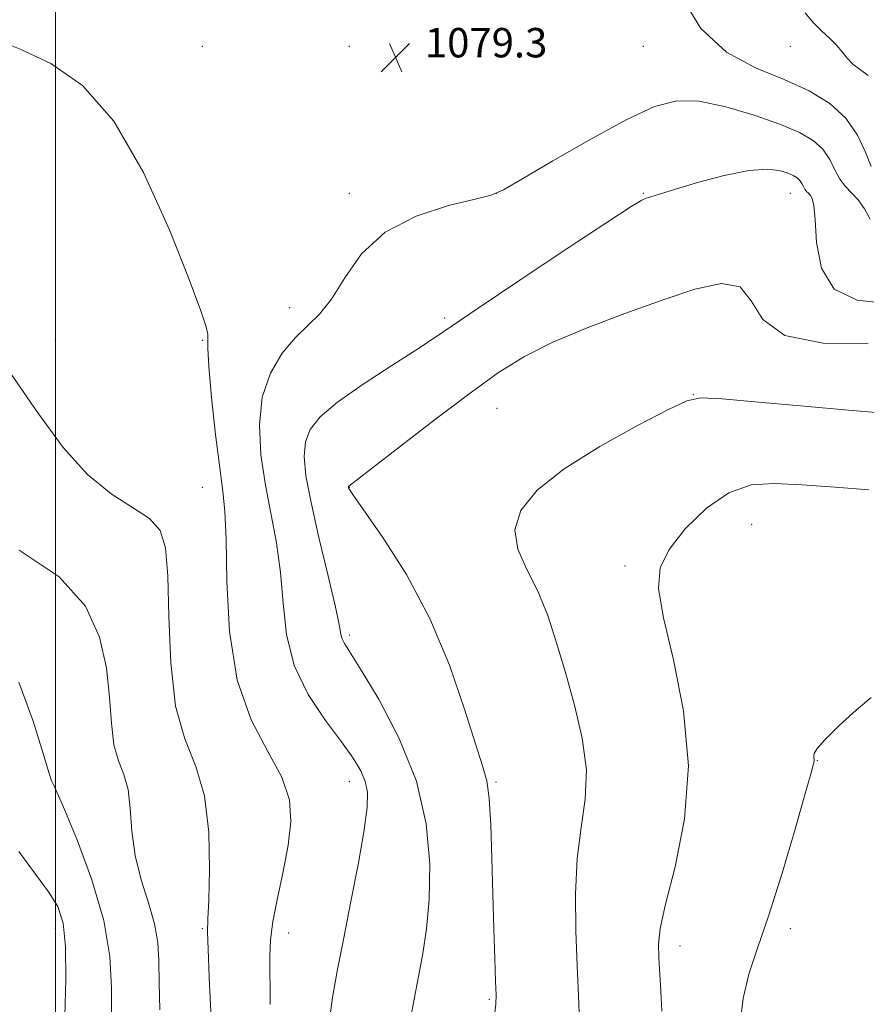
# Model space of a CAD drawing. Extents: x 2102300 to 2105200, y 362300 to 365200.
# Drawn here: x 2103990 to 2104221, y 363219 to 363487 of the extents above; entities that cross this region are included whole.
import ezdxf

# ---------------------------------------------------------------- set-up
doc = ezdxf.new("R2010")
doc.units = 0
doc.header["$MEASUREMENT"] = 0
for name, color, linetype, lineweight in [('32000', 7, 'Continuous', 0), ('DTM SPOT ELEVATION', 2, 'Continuous', 13), ('INDEX CONTOUR', 41, 'Continuous', 13), ('INTERMEDIATE CONTOUR', 44, 'Continuous', 0), ('SPOT ELEVATION', 7, 'Continuous', 0)]:
    doc.layers.add(name, color=color, linetype=linetype, lineweight=lineweight)
doc.styles.add('Style-ITALICS', font='ITALICS.shx')

# ---------------------------------------------------------------- blocks, each defined once
blk = doc.blocks.new('SPOT')
at = {"layer": 'SPOT ELEVATION'}
for p, q in [((-3.91, -3.91), (3.82, 3.81)), ((-1.65, 3.77), (1.72, -3.93))]:
    blk.add_line(p, q, dxfattribs=at)

msp = doc.modelspace()

# ---------------------------------------------------------------- linework, layer by layer
at = {"layer": '32000', "flags": 128}
msp.add_lwpolyline([(2104000, 362500), (2104000, 365000)], dxfattribs=at)
at = {"layer": 'DTM SPOT ELEVATION'}
for p in [(2104040, 363480, 1079.2), (2104080, 363480, 1079.37), (2104160, 363480, 1078.66), (2104200, 363480, 1076.61), (2104080, 363440, 1079.5), (2104120, 363440, 1079.98), (2104160, 363440, 1081.89), (2104200, 363440, 1082.84), (2104063.71, 363408.93, 1079.4), (2104105.89, 363406.11, 1081.69), (2104000, 363400, 1076.63), (2104040, 363400, 1077.87), (2104173.62, 363385.27, 1085.97), (2104120.15, 363381.53, 1084.92), (2104040, 363360, 1077.11), (2104080, 363360, 1084.04), (2104189.47, 363349.99, 1089.09), (2104155.04, 363338.63, 1087.63), (2104080, 363319.87, 1082.3), (2104207.36, 363285.66, 1090.05), (2104000, 363280, 1072.1), (2104080, 363280, 1079.38), (2104119.93, 363279.93, 1084.19), (2104000, 363240, 1069.42), (2104040, 363240, 1075.86), (2104063.48, 363238.84, 1078.64), (2104200, 363240, 1090.42), (2104169.96, 363235.24, 1088.53), (2104118.08, 363220.79, 1083.83)]:
    msp.add_point(p, dxfattribs=at)
at = {"layer": 'INDEX CONTOUR'}
for points in [[(2104221.747, 363433.027, 1080), (2104220.206, 363435.82, 1080), (2104218.462, 363438.22, 1080), (2104216.691, 363440.142, 1080), (2104215.002, 363441.9, 1080), (2104213.483, 363443.907, 1080), (2104212.151, 363446.444, 1080), (2104210.734, 363449.265, 1080), (2104208.884, 363451.991, 1080), (2104206.25, 363454.356, 1080), (2104202.462, 363456.532, 1080), (2104197.146, 363458.802, 1080), (2104190.1839, 363461.305, 1080), (2104182.485, 363463.589, 1080), (2104175.215, 363465.058, 1080), (2104169.092, 363465.171, 1080), (2104163.042, 363463.615, 1080), (2104155.54, 363460.133, 1080), (2104145.726, 363454.776, 1080), (2104135.373, 363448.817, 1080), (2104126.918, 363443.835, 1080), (2104121.944, 363440.961, 1080), (2104118.624, 363439.5349, 1080), (2104114.278, 363438.446, 1080), (2104107.021, 363436.71, 1080), (2104098.138, 363433.841, 1080), (2104089.7069, 363429.474, 1080), (2104083.333, 363423.527, 1080), (2104078.727, 363417.024, 1080), (2104075.129, 363411.272, 1080), (2104071.8699, 363407.174, 1080), (2104068.661, 363404.045, 1080), (2104065.3059, 363400.799, 1080), (2104061.755, 363396.537, 1080), (2104058.527, 363391.112, 1080), (2104056.289, 363384.561, 1080), (2104055.518, 363377.0021, 1080), (2104055.95, 363368.86, 1080), (2104057.134, 363360.641, 1080), (2104060.135, 363344.908, 1080), (2104061.289, 363336.916, 1080), (2104061.991, 363328.537, 1080), (2104062.935, 363319.9921, 1080), (2104065.019, 363311.606, 1080), (2104068.801, 363303.71, 1080), (2104073.464, 363296.652, 1080), (2104077.851, 363290.789, 1080), (2104081.048, 363286.331, 1080), (2104083.105, 363282.913, 1080), (2104084.316, 363280.03, 1080), (2104084.906, 363277.0739, 1080), (2104084.843, 363273.047, 1080), (2104084.026, 363266.851, 1080), (2104082.443, 363257.862, 1080), (2104080.427, 363247.355, 1080), (2104078.398, 363237.077, 1080), (2104076.706, 363228.411, 1080), (2104075.427, 363221.269, 1080), (2104074.566, 363215.199, 1080)], [(2104222.031, 363302.842, 1090), (2104217.932, 363299.43, 1090), (2104213.316, 363295.228, 1090), (2104209.449, 363291.439, 1090), (2104207.277, 363288.985, 1090), (2104206.465, 363287.6509, 1090), (2104206.36, 363286.94, 1090), (2104206.41, 363286.4249, 1090), (2104206.465, 363285.976, 1090), (2104206.477, 363285.533, 1090), (2104206.336, 363284.783, 1090), (2104205.678, 363282.389, 1090), (2104204.076, 363276.76, 1090), (2104201.285, 363267.01, 1090), (2104197.775, 363255.089, 1090), (2104194.1941, 363243.651, 1090), (2104191.106, 363234.697, 1090), (2104188.716, 363227.6079, 1090), (2104187.143, 363221.111, 1090), (2104186.392, 363214.159, 1090)], [(2103990.022, 363260.941, 1070), (2103994.573, 363254.776, 1070), (2103998.17, 363250.007, 1070), (2104000.626, 363245.99, 1070), (2104002.0771, 363241.487, 1070), (2104002.737, 363235.111, 1070), (2104002.825, 363226.11, 1070), (2104002.5911, 363216.269, 1070)]]:
    msp.add_polyline3d(points, dxfattribs=at)
at = {"layer": 'INTERMEDIATE CONTOUR'}
for points in [[(2104222.039, 363447.3249, 1078), (2104220.431, 363451.179, 1078), (2104218.258, 363455.8139, 1078), (2104215.14, 363460.436, 1078), (2104210.769, 363464.427, 1078), (2104205.143, 363467.862, 1078), (2104198.335, 363470.991, 1078), (2104190.567, 363474.204, 1078), (2104182.668, 363478.449, 1078), (2104175.615, 363484.816, 1078), (2104170.181, 363493.815, 1078)], [(2104221.22, 363472.1, 1076), (2104219.058, 363473.587, 1076), (2104217.032, 363475.157, 1076), (2104215.454, 363476.814, 1076), (2104214.096, 363478.548, 1076), (2104212.592, 363480.345, 1076), (2104210.676, 363482.212, 1076), (2104208.473, 363484.2279, 1076), (2104206.205, 363486.492, 1076), (2104204.004, 363489.166, 1076)], [(2103982.636, 363482.349, 1078), (2103990.411, 363479.274, 1078), (2103998.753, 363475.374, 1078), (2104007.349, 363469.374, 1078), (2104015.887, 363459.698, 1078), (2104023.996, 363445.6491, 1078), (2104031.062, 363430.049, 1078), (2104036.409, 363416.602, 1078), (2104039.588, 363408.102, 1078), (2104041.053, 363403.707, 1078), (2104041.484, 363401.669, 1078), (2104041.5, 363400.2629, 1078), (2104041.484, 363397.87, 1078), (2104041.754, 363392.898, 1078), (2104042.528, 363384.449, 1078), (2104043.612, 363374.414, 1078), (2104044.708, 363365.379, 1078), (2104045.57, 363359.033, 1078), (2104046.155, 363353.4791, 1078), (2104046.475, 363345.923, 1078), (2104046.669, 363334.467, 1078), (2104047.401, 363320.814, 1078), (2104049.465, 363307.561, 1078), (2104053.289, 363296.7529, 1078), (2104057.824, 363288.218, 1078), (2104061.656, 363281.23, 1078), (2104063.685, 363275.078, 1078), (2104064.09, 363269.12, 1078), (2104063.364, 363262.73, 1078), (2104061.995, 363255.547, 1078), (2104060.45, 363248.277, 1078), (2104059.187, 363241.893, 1078), (2104058.544, 363236.963, 1078), (2104058.376, 363232.453, 1078), (2104058.481, 363219.319, 1078)], [(2104225.658, 363410.099, 1082), (2104218.195, 363410.9871, 1082), (2104211.936, 363413.917, 1082), (2104208.448, 363419.622, 1082), (2104207.112, 363426.606, 1082), (2104206.759, 363432.815, 1082), (2104206.429, 363436.683, 1082), (2104205.976, 363438.607, 1082), (2104205.461, 363439.474, 1082), (2104204.9371, 363440.042, 1082), (2104204.437, 363440.562, 1082), (2104203.988, 363441.155, 1082), (2104203.594, 363441.906, 1082), (2104203.175, 363442.74, 1082), (2104202.628, 363443.547, 1082), (2104201.848, 363444.246, 1082), (2104200.728, 363444.89, 1082), (2104199.156, 363445.561, 1082), (2104196.951, 363446.259, 1082), (2104193.657, 363446.635, 1082), (2104188.746, 363446.258, 1082), (2104182.041, 363444.872, 1082), (2104174.762, 363442.938, 1082), (2104168.476, 363441.094, 1082), (2104164.364, 363439.837, 1082), (2104162.052, 363439.098, 1082), (2104160.776, 363438.663, 1082), (2104159.578, 363438.143, 1082), (2104156.73, 363436.445, 1082), (2104150.307, 363432.297, 1082), (2104139.299, 363425.036, 1082), (2104126.348, 363416.421, 1082), (2104115.01, 363408.818, 1082), (2104103.129, 363400.7259, 1082), (2104098.333, 363397.562, 1082), (2104091.5139, 363393.188, 1082), (2104083.728, 363388.098, 1082), (2104076.767, 363383.217, 1082), (2104072.027, 363379.225, 1082), (2104069.312, 363375.807, 1082), (2104068.027, 363372.402, 1082), (2104067.679, 363368.421, 1082), (2104068.184, 363363.164, 1082), (2104069.561, 363355.902, 1082), (2104071.716, 363346.394, 1082), (2104074.114, 363336.336, 1082), (2104076.104, 363327.909, 1082), (2104077.22, 363322.724, 1082), (2104077.72, 363320.101, 1082), (2104078.046, 363318.792, 1082), (2104078.669, 363317.548, 1082), (2104083.233, 363310.292, 1082), (2104088.078, 363302.218, 1082), (2104093.579, 363291.745, 1082), (2104098.237, 363280.127, 1082), (2104100.906, 363268.507, 1082), (2104101.856, 363257.584, 1082), (2104101.71, 363247.946, 1082), (2104101.0121, 363239.97, 1082), (2104099.995, 363233.209, 1082), (2104098.815, 363227.005, 1082), (2104097.606, 363220.805, 1082), (2104096.423, 363214.464, 1082)], [(2104221.2161, 363399.077, 1084), (2104208.92, 363399.294, 1084), (2104198.474, 363401.3069, 1084), (2104192.503, 363405.66, 1084), (2104189.364, 363410.788, 1084), (2104186.35, 363414.595, 1084), (2104181.277, 363415.498, 1084), (2104174.053, 363413.963, 1084), (2104165.108, 363410.964, 1084), (2104154.987, 363407.352, 1084), (2104144.6959, 363403.476, 1084), (2104135.355, 363399.56, 1084), (2104127.662, 363395.676, 1084), (2104120.628, 363391.286, 1084), (2104112.841, 363385.699, 1084), (2104103.46, 363378.612, 1084), (2104093.935, 363371.281, 1084), (2104079.844, 363360.377, 1084), (2104079.79, 363360.31, 1084), (2104079.765, 363360.243, 1084), (2104079.7591, 363360.164, 1084), (2104079.771, 363360.053, 1084), (2104079.803, 363359.889, 1084), (2104080.002, 363359.46, 1084), (2104081.095, 363357.786, 1084), (2104089.075, 363346.354, 1084), (2104095.512, 363336.3, 1084), (2104101.942, 363324.406, 1084), (2104107.2789, 363311.689, 1084), (2104111.377, 363299.732, 1084), (2104114.3249, 363290.261, 1084), (2104116.245, 363284.311, 1084), (2104117.391, 363280.161, 1084), (2104118.047, 363275.399, 1084), (2104118.465, 363268.208, 1084), (2104118.762, 363259.143, 1084), (2104119.021, 363249.352, 1084), (2104119.302, 363239.93, 1084), (2104119.5799, 363231.75, 1084), (2104119.805, 363225.63, 1084), (2104119.922, 363221.962, 1084), (2104119.852, 363219.4349, 1084), (2104119.508, 363216.308, 1084)], [(2103987.6211, 363391.4, 1076), (2103995.238, 363380.277, 1076), (2104002.136, 363370.875, 1076), (2104008.704, 363363.501, 1076), (2104015.153, 363358.274, 1076), (2104021.003, 363354.559, 1076), (2104025.6001, 363351.534, 1076), (2104028.485, 363348.289, 1076), (2104029.98, 363343.565, 1076), (2104030.6, 363336.013, 1076), (2104030.8739, 363324.939, 1076), (2104031.384, 363312.259, 1076), (2104032.725, 363300.542, 1076), (2104035.227, 363291.59, 1076), (2104038.178, 363284.134, 1076), (2104040.601, 363276.139, 1076), (2104041.772, 363266.28, 1076), (2104041.972, 363256.066, 1076), (2104041.734, 363247.718, 1076), (2104041.511, 363242.65, 1076), (2104041.4321, 363239.069, 1076), (2104041.546, 363234.374, 1076), (2104041.87, 363226.793, 1076), (2104042.657, 363209.915, 1076)], [(2104225.437, 363380.19, 1086), (2104215.806, 363381.022, 1086), (2104203.731, 363382.09, 1086), (2104191.377, 363383.219, 1086), (2104181.44, 363384.103, 1086), (2104175.642, 363384.397, 1086), (2104171.818, 363383.602, 1086), (2104166.8269, 363381.179, 1086), (2104158.456, 363376.824, 1086), (2104148.183, 363371.17, 1086), (2104138.412, 363365.082, 1086), (2104131.133, 363359.263, 1086), (2104126.688, 363353.756, 1086), (2104125.004, 363348.443, 1086), (2104125.842, 363343.178, 1086), (2104128.296, 363337.716, 1086), (2104131.29, 363331.787, 1086), (2104133.972, 363325.163, 1086), (2104136.379, 363317.786, 1086), (2104138.773, 363309.643, 1086), (2104141.266, 363300.817, 1086), (2104143.38, 363291.792, 1086), (2104144.49, 363283.151, 1086), (2104144.209, 363275.244, 1086), (2104143.115, 363267.486, 1086), (2104142.025, 363259.0549, 1086), (2104141.572, 363249.443, 1086), (2104141.663, 363239.381, 1086), (2104142.023, 363229.911, 1086), (2104142.393, 363221.776, 1086), (2104142.5891, 363214.529, 1086)], [(2104221.409, 363359.403, 1088), (2104212.19, 363360.068, 1088), (2104203.192, 363360.679, 1088), (2104195.69, 363361.109, 1088), (2104189.319, 363360.683, 1088), (2104183.305, 363358.585, 1088), (2104177.144, 363354.335, 1088), (2104171.425, 363348.792, 1088), (2104167.0061, 363343.147, 1088), (2104164.573, 363338.1129, 1088), (2104164.116, 363332.478, 1088), (2104165.45, 363324.548, 1088), (2104168.167, 363313.157, 1088), (2104170.969, 363299.2531, 1088), (2104172.331, 363284.308, 1088), (2104171.231, 363269.751, 1088), (2104168.645, 363256.812, 1088), (2104166.048, 363246.676, 1088), (2104164.592, 363240.054, 1088), (2104164.1391, 363235.771, 1088), (2104164.227, 363232.181, 1088), (2104164.741, 363222.993, 1088), (2104165.022, 363217.537, 1088)], [(2103990.1751, 363342.975, 1074), (2104001.0171, 363335.712, 1074), (2104008.15, 363327.692, 1074), (2104012.039, 363319.307, 1074), (2104013.875, 363310.937, 1074), (2104014.735, 363302.974, 1074), (2104015.252, 363295.851, 1074), (2104015.943, 363290.008, 1074), (2104017.1621, 363285.637, 1074), (2104018.597, 363281.94, 1074), (2104019.772, 363277.8691, 1074), (2104020.384, 363272.634, 1074), (2104020.833, 363266.467, 1074), (2104021.696, 363259.858, 1074), (2104023.343, 363253.26, 1074), (2104025.326, 363246.98, 1074), (2104026.991, 363241.288, 1074), (2104027.8569, 363236.264, 1074), (2104028.137, 363231.224, 1074), (2104028.214, 363225.294, 1074), (2104028.432, 363217.927, 1074)], [(2103990.01, 363307.068, 1072), (2103993.97, 363296.468, 1072), (2103996.65, 363287.625, 1072), (2103998.193, 363282.452, 1072), (2103998.939, 363280.204, 1072), (2103999.275, 363279.476, 1072), (2103999.623, 363278.857, 1072), (2104000.524, 363276.918, 1072), (2104002.555, 363272.223, 1072), (2104005.993, 363263.893, 1072), (2104009.935, 363253.269, 1072), (2104013.179, 363242.247, 1072), (2104014.842, 363232.386, 1072), (2104015.302, 363223.897, 1072), (2104015.252, 363216.65, 1072)]]:
    msp.add_polyline3d(points, dxfattribs=at)

# ---------------------------------------------------------------- block references
at = {"layer": 'SPOT ELEVATION'}
msp.add_blockref('SPOT', (2104092.554, 363477.002, 1079.331), dxfattribs=at)

# ---------------------------------------------------------------- texts
at = {"layer": 'SPOT ELEVATION', "style": 'Style-ITALICS'}
msp.add_text('1079.3', height=8, dxfattribs=at).set_placement((2104100.554, 363477.002, 1079.331))

doc.saveas('drawing.dxf')
